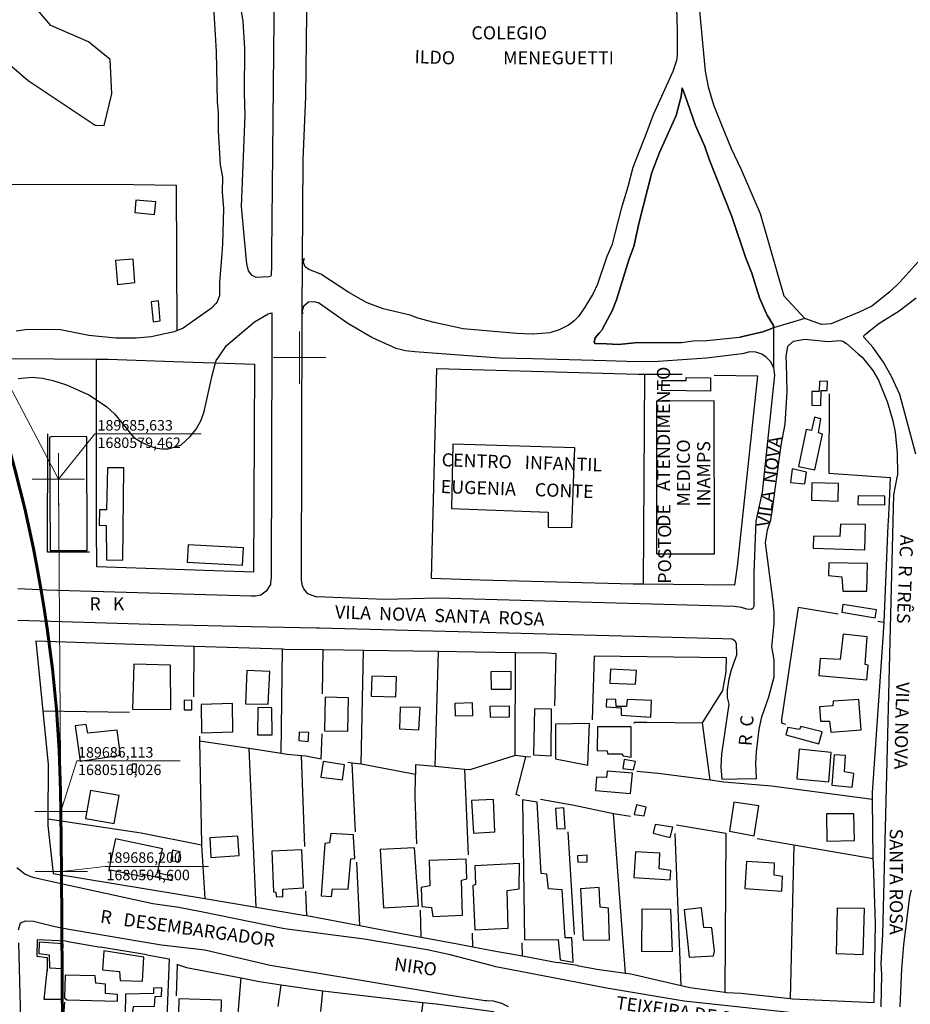
# Model space of a CAD drawing. Units: millimetres. Extents: x 187934 to 190351, y 1679726 to 1682612.
# Drawn here: x 189678 to 189848, y 1680479 to 1680667 of the extents above; entities that cross this region are included whole.
import ezdxf
from ezdxf.enums import TextEntityAlignment as Align

# ---------------------------------------------------------------- set-up
doc = ezdxf.new("R2010")
doc.units = ezdxf.units.MM
doc.header["$LTSCALE"] = 10
doc.header["$MEASUREMENT"] = 0
doc.header["$PDMODE"] = 2
doc.header["$PDSIZE"] = 5
for name, color, linetype, lineweight in [('Cotas_Coordenadas', 7, 'Continuous', 20), ('Linhas de Cota', 7, 'Continuous', 5), ('Traçado_Viário', 7, 'Continuous', 60)]:
    doc.layers.add(name, color=color, linetype=linetype, lineweight=lineweight)
for name, color, linetype in [('V-BANHADO', 102, 'Continuous'), ('V-CANTEIRO', 190, 'Continuous'), ('V-EDIFICACAO', 31, 'Continuous'), ('V-EDIFICACAO_IDENTIFICADA', 50, 'Continuous'), ('V-LOTE', 1, 'Continuous'), ('V-NOME_DOS_LOGRADOUROS', 7, 'Continuous'), ('V-QUADRA', 50, 'Continuous'), ('V-REFERENCIA', 74, 'Continuous'), ('V-TESTADA', 5, 'Continuous')]:
    doc.layers.add(name, color=color, linetype=linetype)
doc.styles.get("Standard").update_dxf_attribs({"font": 'ARIAL.TTF'})

msp = doc.modelspace()

# ---------------------------------------------------------------- linework, layer by layer
at = {"layer": 'Cotas_Coordenadas', "ltscale": 5}
for p, q in [((189685.6329, 1680579.4622), (189692.596, 1680588.135)), ((189692.596, 1680588.135), (189712.8956, 1680588.135)), ((189686.1135, 1680516.0259), (189685.6329, 1680579.4622)), ((189686.1135, 1680516.0259), (189689.1698, 1680525.7265)), ((189689.1698, 1680525.7265), (189708.8705, 1680525.7265)), ((189686.2, 1680504.6), (189694.5128, 1680505.5287)), ((189694.5128, 1680505.5287), (189714.2802, 1680505.5287))]:
    msp.add_line(p, q, dxfattribs=at)
for p in [(189731.687, 1680602.688), (189731.687, 1680602.688), (189685.6329, 1680579.4622), (189686.1135, 1680516.0259)]:
    msp.add_point(p, dxfattribs=at)
at = {"layer": 'Linhas de Cota'}
msp.add_line((189685.6329, 1680579.4622), (189656.1616, 1680635.6393), dxfattribs=at)
msp.add_point((189686.2, 1680504.6), dxfattribs=at)
at = {"layer": 'Traçado_Viário'}
for q in [(189686.1135, 1680516.0259), (189687.9, 1680244.5)]:
    msp.add_line((189686.2, 1680504.6), q, dxfattribs=at)
msp.add_arc((189424.381, 1680514.0433), 261.74, 0.433984, 27.682257, dxfattribs=at)
at = {"layer": 'V-BANHADO'}
msp.add_lwpolyline([(189679.85, 1680655.57), (189692.65, 1680647.06), (189694.37, 1680646.98), (189695.85, 1680653.07), (189695.54, 1680659.63), (189691.36, 1680662.99), (189684.18, 1680666.11), (189679.07, 1680672.12), (189675.47, 1680675.32), (189676.37, 1680677.66), (189675.12, 1680681.64), (189670.6, 1680685.15), (189670.6, 1680685.15), (189666.86, 1680684.29), (189663.58, 1680681.33), (189664.83, 1680675.4), (189667.79, 1680665.87), (189679.85, 1680655.57)], close=True, dxfattribs=at)
at = {"layer": 'V-CANTEIRO'}
msp.add_lwpolyline([(189727.02, 1680692.89), (189726.34, 1680622.57), (189726.32, 1680620.29), (189726.27, 1680618.42), (189726.11, 1680618.17), (189725.79, 1680618.08), (189724.54, 1680618.02), (189723.36, 1680617.97), (189722.64, 1680618.39), (189721.91, 1680619.27), (189721.62, 1680620.61), (189721.43, 1680622.58), (189720.58, 1680631.55), (189721.3, 1680648.95), (189721.17, 1680653.17), (189721.23, 1680661.68), (189720.93, 1680666.83), (189720.1, 1680671.96)], dxfattribs=at)
at = {"layer": 'V-EDIFICACAO'}
for points in [[(189700.44, 1680632.75), (189700.21, 1680630.37), (189704, 1680630.04), (189704.23, 1680632.42), (189700.44, 1680632.75)], [(189696.51, 1680621.25), (189696.94, 1680616.67), (189700.24, 1680617), (189699.89, 1680621.45), (189696.51, 1680621.25)], [(189703.32, 1680613.32), (189703.72, 1680609.54), (189705.04, 1680609.69), (189704.76, 1680613.5), (189703.32, 1680613.32)], [(189800.85, 1680596.38), (189800.87, 1680598.31), (189805.45, 1680598.33), (189805.45, 1680598.86), (189810.11, 1680598.8), (189810.11, 1680596.29), (189800.85, 1680596.38)], [(189830.94, 1680598.15), (189830.84, 1680596.21), (189829.48, 1680596.22), (189829.47, 1680593.58), (189831.17, 1680593.56), (189831.25, 1680596.38), (189832.42, 1680596.4), (189832.47, 1680598.16), (189830.94, 1680598.15)], [(189828.38, 1680588.94), (189826.93, 1680581.91), (189830.02, 1680581.27), (189831.48, 1680588.06), (189830.71, 1680588.33), (189831.21, 1680591.01), (189829.95, 1680591.31), (189829.37, 1680588.8), (189828.38, 1680588.94)], [(189684.36, 1680587.65), (189683.91, 1680587.42), (189684.05, 1680565.88), (189691.13, 1680565.89), (189691.04, 1680587.56), (189684.36, 1680587.65)], [(189694.99, 1680581.67), (189694.82, 1680573.64), (189693.47, 1680573.63), (189693.44, 1680570.72), (189694.74, 1680570.64), (189694.79, 1680564.06), (189697.94, 1680564.04), (189698.12, 1680581.62), (189694.99, 1680581.67)], [(189825.68, 1680581.45), (189825.37, 1680578.87), (189828.15, 1680578.58), (189828.46, 1680580.84), (189825.68, 1680581.45)], [(189829.47, 1680578.76), (189829.4, 1680575.5), (189834.49, 1680575.27), (189834.57, 1680578.64), (189829.47, 1680578.76)], [(189838.31, 1680576.33), (189838.27, 1680574.66), (189843.38, 1680574.57), (189843.38, 1680576.22), (189838.31, 1680576.33)], [(189834.96, 1680570.89), (189834.81, 1680568.54), (189829.76, 1680568.59), (189829.69, 1680566.3), (189839.56, 1680565.98), (189839.68, 1680570.8), (189834.96, 1680570.89)], [(189710.43, 1680566.93), (189710.23, 1680563.62), (189720.8, 1680563.05), (189720.98, 1680566.37), (189710.43, 1680566.93)], [(189832.73, 1680563.52), (189832.66, 1680561.06), (189835.21, 1680560.82), (189835.35, 1680558.11), (189839.99, 1680558.11), (189840.06, 1680563.39), (189832.73, 1680563.52)], [(189835.36, 1680555.57), (189835.19, 1680554.08), (189841.57, 1680553.02), (189841.82, 1680554.56), (189835.36, 1680555.57)], [(189835.42, 1680549.86), (189834.86, 1680545.04), (189831.06, 1680545.27), (189830.77, 1680542.02), (189839.94, 1680541.15), (189840.23, 1680543.95), (189839.63, 1680544.1), (189840.04, 1680549.36), (189835.42, 1680549.86)], [(189700.02, 1680544.14), (189699.8, 1680535.54), (189707.09, 1680535.48), (189707.02, 1680544), (189700.02, 1680544.14)], [(189721.58, 1680542.93), (189721.37, 1680536.62), (189725.7, 1680536.52), (189725.99, 1680542.74), (189721.58, 1680542.93)], [(189745.44, 1680541.88), (189745.35, 1680538.08), (189750.06, 1680537.92), (189750.17, 1680541.77), (189745.44, 1680541.88)], [(189768.18, 1680542.67), (189768.25, 1680539.37), (189772.06, 1680539.39), (189772.06, 1680542.78), (189768.18, 1680542.67)], [(189791.03, 1680543.2), (189790.91, 1680540.53), (189795.83, 1680540.34), (189795.99, 1680542.97), (189791.03, 1680543.2)], [(189736.53, 1680537.89), (189736.42, 1680531.45), (189740.91, 1680531.35), (189741.03, 1680537.75), (189736.53, 1680537.89)], [(189709.65, 1680537.25), (189709.65, 1680535.43), (189711.1, 1680535.43), (189711.11, 1680537.27), (189709.65, 1680537.25)], [(189712.86, 1680536.48), (189712.95, 1680531.08), (189718.92, 1680531.25), (189718.85, 1680536.64), (189712.86, 1680536.48)], [(189764.7, 1680536.76), (189761.29, 1680536.64), (189761.38, 1680534.3), (189764.74, 1680534.37), (189764.7, 1680536.76)], [(189768.02, 1680536.09), (189768.05, 1680534.06), (189771.78, 1680534.1), (189771.74, 1680536.12), (189768.02, 1680536.09)], [(189794.2, 1680537.44), (189794.09, 1680536.06), (189792.08, 1680536.1), (189792.02, 1680537.4), (189790.26, 1680537.47), (189790.19, 1680536.02), (189793.08, 1680535.85), (189793.04, 1680534.42), (189798.71, 1680534.06), (189798.88, 1680537.2), (189794.2, 1680537.44)], [(189830.9, 1680535.99), (189831.12, 1680533.3), (189832.81, 1680533.29), (189833.07, 1680531.15), (189838.91, 1680531.6), (189838.42, 1680537.41), (189833.52, 1680537.1), (189833.5, 1680536.23), (189830.9, 1680535.99)], [(189723.7, 1680535.86), (189723.66, 1680530.69), (189726.42, 1680530.67), (189726.37, 1680535.83), (189723.7, 1680535.86)], [(189750.85, 1680535.96), (189750.72, 1680531.8), (189754.47, 1680531.64), (189754.68, 1680535.88), (189750.85, 1680535.96)], [(189776.53, 1680535.64), (189776.34, 1680526.84), (189779.71, 1680526.64), (189779.78, 1680535.54), (189776.53, 1680535.64)], [(189691.28, 1680531.02), (189690.95, 1680532.64), (189688.83, 1680532.39), (189689.77, 1680525.64), (189697.49, 1680526.79), (189696.85, 1680531.58), (189691.28, 1680531.02)], [(189780.54, 1680532.68), (189780.53, 1680526.1), (189786.72, 1680524.87), (189787.04, 1680532.86), (189780.54, 1680532.68)], [(189788.56, 1680532.23), (189788.49, 1680527.7), (189790.38, 1680527.6), (189790.43, 1680527.07), (189793.16, 1680527.04), (189793.43, 1680526.65), (189794.95, 1680526.42), (189794.97, 1680532.22), (189788.56, 1680532.23)], [(189827.36, 1680532.26), (189827.12, 1680531.68), (189824.89, 1680532.1), (189824.47, 1680530.68), (189830.78, 1680528.94), (189831.41, 1680531.22), (189827.36, 1680532.26)], [(189731.59, 1680531.18), (189731.56, 1680529.58), (189733.29, 1680529.39), (189733.47, 1680531.12), (189731.59, 1680531.18)], [(189827.05, 1680527.96), (189826.61, 1680522.26), (189832.69, 1680521.69), (189833.16, 1680527.32), (189827.05, 1680527.96)], [(189833.71, 1680526.88), (189833.27, 1680521.08), (189837.19, 1680520.69), (189837.45, 1680523.29), (189835.7, 1680523.6), (189835.91, 1680526.71), (189833.71, 1680526.88)], [(189699.7, 1680525.06), (189699.69, 1680523.56), (189700.51, 1680523.54), (189700.55, 1680525.06), (189699.7, 1680525.06)], [(189736.15, 1680525.57), (189735.75, 1680522.58), (189739.88, 1680522.1), (189740.27, 1680524.97), (189736.15, 1680525.57)], [(189793.61, 1680525.93), (189793.39, 1680524.27), (189795.43, 1680524.02), (189795.77, 1680525.57), (189793.61, 1680525.93)], [(189790.38, 1680523.71), (189790.29, 1680522.51), (189788.34, 1680522.58), (189788.16, 1680520.03), (189794.84, 1680519.45), (189795.2, 1680523.34), (189790.38, 1680523.71)], [(189691.77, 1680520.07), (189690.82, 1680514.68), (189696.29, 1680513.72), (189697.24, 1680519.07), (189691.77, 1680520.07)], [(189764.5, 1680518.13), (189764.87, 1680511.9), (189768.97, 1680512.16), (189768.68, 1680518.34), (189764.5, 1680518.13)], [(189777.78, 1680504.22), (189777.03, 1680517.81), (189774.26, 1680518.27), (189774.64, 1680491.52), (189781.03, 1680491.61), (189781.42, 1680487.69), (189783.91, 1680487.25), (189783.63, 1680491.91), (189782.37, 1680491.9), (189781.8, 1680501.1), (189779.18, 1680501.25), (189778.89, 1680504.05), (189777.78, 1680504.22)], [(189796.02, 1680517.32), (189795.52, 1680515.49), (189797.43, 1680515.22), (189797.82, 1680516.86), (189796.02, 1680517.32)], [(189814.56, 1680517.82), (189813.76, 1680512.25), (189818.46, 1680511.42), (189819.37, 1680517.09), (189814.56, 1680517.82)], [(189782.1, 1680516.76), (189780.53, 1680516.61), (189780.79, 1680512.7), (189782.36, 1680512.77), (189782.1, 1680516.76)], [(189832.25, 1680515.59), (189832.3, 1680510.38), (189837.59, 1680510.47), (189837.45, 1680515.62), (189832.25, 1680515.59)], [(189799.53, 1680513.55), (189799.16, 1680511.91), (189802.42, 1680511.04), (189802.91, 1680513.03), (189799.53, 1680513.55)], [(189736.5, 1680509.92), (189735.82, 1680499.93), (189737.79, 1680499.82), (189737.93, 1680501.28), (189740.97, 1680501.19), (189741.48, 1680507.01), (189742.21, 1680507.06), (189741.99, 1680511.21), (189741.94, 1680511.57), (189737.62, 1680511.85), (189737.37, 1680510.05), (189736.5, 1680509.92)], [(189696.55, 1680510.83), (189695.27, 1680504.95), (189701.73, 1680503.6), (189701.91, 1680504.04), (189707.33, 1680502.89), (189707.41, 1680503.63), (189704.57, 1680504.35), (189705.49, 1680508.9), (189696.55, 1680510.83)], [(189714.55, 1680510.98), (189714.74, 1680507.26), (189720.14, 1680507.61), (189719.89, 1680511.33), (189714.55, 1680510.98)], [(189707.65, 1680508.6), (189707.4, 1680508.64), (189707.1, 1680506.66), (189708.55, 1680506.44), (189708.87, 1680508.34), (189707.65, 1680508.6)], [(189726.35, 1680508.46), (189726.72, 1680500.69), (189727.12, 1680500.63), (189727.22, 1680499.79), (189728.48, 1680499.77), (189728.46, 1680501.22), (189732.4, 1680501.44), (189732.12, 1680508.69), (189726.35, 1680508.46)], [(189747.04, 1680508.78), (189747.69, 1680497.66), (189754.38, 1680498.01), (189753.62, 1680509.09), (189747.04, 1680508.78)], [(189795.78, 1680508.33), (189795.5, 1680503.46), (189802.44, 1680502.99), (189802.53, 1680504.79), (189800.32, 1680505.1), (189800.44, 1680508.07), (189795.78, 1680508.33)], [(189756.41, 1680506.66), (189756.57, 1680501.82), (189754.88, 1680501.54), (189755.02, 1680497.88), (189756.88, 1680497.68), (189757.13, 1680495.97), (189762.76, 1680496.22), (189762.59, 1680502.95), (189763.6, 1680503.16), (189763.47, 1680506.92), (189756.41, 1680506.66)], [(189765.14, 1680505.63), (189765.23, 1680502.12), (189764.75, 1680501.9), (189765.14, 1680493.47), (189771.49, 1680493.76), (189771.28, 1680500.96), (189773.6, 1680501.28), (189773.64, 1680506.13), (189765.14, 1680505.63)], [(189784.72, 1680507.59), (189784.81, 1680506.39), (189786.58, 1680506.44), (189786.56, 1680507.71), (189784.72, 1680507.59)], [(189816.99, 1680506.48), (189816.7, 1680501.32), (189823.71, 1680500.85), (189823.89, 1680503.65), (189822.27, 1680503.9), (189822.31, 1680506.17), (189816.99, 1680506.48)], [(189785.29, 1680501.29), (189785.84, 1680491.44), (189790.85, 1680491.55), (189790.62, 1680497.58), (189789.07, 1680497.74), (189788.85, 1680501.51), (189785.29, 1680501.29)], [(189797.01, 1680497.4), (189796.93, 1680489.3), (189802.89, 1680489.35), (189802.55, 1680497.35), (189797.01, 1680497.4)], [(189805.12, 1680497.26), (189806.05, 1680488.21), (189810.7, 1680488.48), (189810.87, 1680489.39), (189810.36, 1680493.84), (189808.87, 1680493.91), (189808.41, 1680497.62), (189805.12, 1680497.26)], [(189834.27, 1680497.58), (189834.13, 1680488.91), (189839.26, 1680488.74), (189839.52, 1680497.5), (189834.27, 1680497.58)], [(189681.97, 1680491.11), (189681.93, 1680488.91), (189683.84, 1680488.65), (189683.91, 1680486.21), (189686.38, 1680486.06), (189686.54, 1680490.79), (189681.97, 1680491.11)], [(189694.29, 1680489.46), (189694.08, 1680485.8), (189697.29, 1680485.5), (189697.41, 1680483.75), (189701.67, 1680483.62), (189701.97, 1680488.25), (189694.29, 1680489.46)], [(189686.95, 1680484.82), (189686.81, 1680480.38), (189687.32, 1680480.07), (189696.91, 1680479.83), (189696.92, 1680481.09), (189694.64, 1680481.27), (189694.6, 1680483.1), (189692.8, 1680483.27), (189692.68, 1680484.68), (189686.95, 1680484.82)], [(189698.43, 1680481.18), (189698.41, 1680477.3), (189699.81, 1680477.23), (189699.98, 1680478.78), (189703.99, 1680478.87), (189704.12, 1680480.74), (189705.33, 1680480.77), (189705.35, 1680482.35), (189703.81, 1680482.33), (189703.81, 1680481.31), (189698.43, 1680481.18)], [(189708.6, 1680480.26), (189708.48, 1680474.24), (189711.02, 1680474.09), (189710.68, 1680463.51), (189716.42, 1680462.61), (189716.7, 1680467.03), (189718.66, 1680467), (189718.98, 1680470.79), (189716.6, 1680470.97), (189716.77, 1680480.03), (189708.6, 1680480.26)]]:
    msp.add_lwpolyline(points, close=True, dxfattribs=at)
at = {"layer": 'V-EDIFICACAO_IDENTIFICADA'}
for points in [[(189799.84, 1680565.2), (189810.86, 1680565.22), (189810.79, 1680594.44), (189799.78, 1680594.38), (189799.84, 1680565.2)], [(189779.15, 1680573.17), (189779.15, 1680570.33), (189783.66, 1680570.27), (189784.25, 1680585.44), (189760.96, 1680586.15), (189760.96, 1680586.15), (189760.7, 1680573.88), (189779.15, 1680573.17)]]:
    msp.add_lwpolyline(points, close=True, dxfattribs=at)
at = {"layer": 'V-LOTE'}
for points in [[(189699.98, 1680635.73), (189676.36, 1680635.7), (189676.51, 1680622.26)], [(189699.98, 1680635.73), (189708.09, 1680635.63), (189708.27, 1680607.9)], [(189676.74, 1680602.54), (189692.88, 1680602.38)], [(189692.88, 1680602.38), (189695.15, 1680602.36)], [(189692.88, 1680601.31), (189692.88, 1680602.38)], [(189695.15, 1680602.36), (189709.48, 1680601.88)], [(189709.48, 1680601.88), (189713.25, 1680601.75)], [(189692.89, 1680594.63), (189692.88, 1680601.31)], [(189723.1, 1680601.42), (189722.86, 1680561.74), (189692.97, 1680562.74), (189692.93, 1680570.18)], [(189713.25, 1680601.75), (189715.63, 1680601.67)], [(189715.63, 1680601.67), (189723.1, 1680601.42)], [(189795.35, 1680559.45), (189766.22, 1680560.21), (189756.89, 1680560.54), (189757.9, 1680600.63), (189796.3, 1680599.54)], [(189796.3, 1680599.54), (189797.5, 1680599.54)], [(189797.5, 1680599.54), (189797.24, 1680559.43)], [(189797.5, 1680599.54), (189804.72, 1680599.53)], [(189810.85, 1680599.36), (189819.09, 1680599.2), (189815.24, 1680562.81), (189814.73, 1680559.27)], [(189692.92, 1680574.28), (189692.89, 1680594.63)], [(189832.79, 1680595.78), (189832.7, 1680580.65), (189844.46, 1680579.77)], [(189844.26, 1680575.14), (189844.46, 1680579.77)], [(189844.09, 1680571.48), (189844.26, 1680575.14)], [(189843.24, 1680552.18), (189844.06, 1680570.72)], [(189844.06, 1680570.72), (189844.09, 1680571.48)], [(189797.24, 1680559.43), (189795.35, 1680559.45)], [(189814.73, 1680559.27), (189797.24, 1680559.43)], [(189826.84, 1680554.98), (189823.67, 1680533.62), (189823.66, 1680532.96), (189824.44, 1680532.71)], [(189834.5, 1680553.68), (189826.84, 1680554.98)], [(189842.09, 1680552.39), (189843.24, 1680552.18)], [(189843.11, 1680549.16), (189843.24, 1680552.18)], [(189841.02, 1680519.65), (189843.11, 1680549.16)], [(189681.32, 1680548.54), (189681.32, 1680548.53)], [(189681.32, 1680548.53), (189681.69, 1680544.78)], [(189711.52, 1680547.55), (189681.32, 1680548.53)], [(189711.5, 1680537.93), (189711.52, 1680547.55)], [(189728.39, 1680547), (189711.52, 1680547.55)], [(189728.17, 1680527.1), (189728.39, 1680547)], [(189728.85, 1680546.99), (189728.39, 1680547)], [(189736.18, 1680546.88), (189728.85, 1680546.99)], [(189736.05, 1680538.47), (189736.18, 1680546.88)], [(189743.86, 1680546.77), (189736.18, 1680546.88)], [(189743.44, 1680525.08), (189743.86, 1680546.77)], [(189758.22, 1680546.56), (189743.86, 1680546.77)], [(189757.57, 1680524.6), (189758.22, 1680546.56)], [(189765.16, 1680546.46), (189758.22, 1680546.56)], [(189772.9, 1680546.35), (189765.16, 1680546.46)], [(189772.86, 1680526.7), (189772.9, 1680546.35)], [(189778.93, 1680546.26), (189772.9, 1680546.35)], [(189780.67, 1680546.11), (189778.93, 1680546.26)], [(189780.38, 1680536.2), (189780.67, 1680546.11)], [(189808.58, 1680532.94), (189812.46, 1680539.14), (189813.1, 1680542.71), (189813.15, 1680545.38), (189787.9, 1680545.68), (189787.55, 1680533.54)], [(189681.69, 1680544.78), (189682.65, 1680535.18)], [(189682.65, 1680535.18), (189683.65, 1680525.09)], [(189699.23, 1680534.96), (189682.65, 1680535.18)], [(189795.56, 1680532.85), (189795.6, 1680533.09), (189797.98, 1680533.12), (189808.58, 1680532.94)], [(189810.05, 1680521.99), (189808.58, 1680532.94)], [(189712.55, 1680530.42), (189712.57, 1680529.47)], [(189735.82, 1680526.05), (189735.96, 1680530.84)], [(189722.08, 1680528.03), (189712.57, 1680529.47)], [(189712.57, 1680529.47), (189712.95, 1680509.87), (189712.96, 1680509.63)], [(189728.17, 1680527.1), (189722.08, 1680528.03)], [(189723.39, 1680497.77), (189722.08, 1680528.03)], [(189732.01, 1680526.68), (189729.28, 1680526.93), (189728.17, 1680527.1)], [(189735.82, 1680526.05), (189732.86, 1680526.6), (189732.01, 1680526.68)], [(189732.66, 1680509.33), (189732.01, 1680526.68)], [(189772.86, 1680526.7), (189764.18, 1680523.96), (189763.25, 1680524.05)], [(189774.84, 1680526.48), (189772.86, 1680526.7)], [(189683.65, 1680525.09), (189683.62, 1680514.54)], [(189741.7, 1680525.28), (189740.88, 1680525.37)], [(189743.44, 1680525.08), (189741.7, 1680525.28)], [(189742.32, 1680512.18), (189741.7, 1680525.28)], [(189753.8, 1680523.09), (189743.44, 1680525.08)], [(189757.57, 1680524.6), (189753.8, 1680524.97), (189753.82, 1680523.09), (189753.8, 1680523.09)], [(189773.71, 1680519.04), (189773.02, 1680519.25), (189774.84, 1680526.48)], [(189775.74, 1680526.38), (189774.84, 1680526.48)], [(189754.08, 1680509.89), (189753.75, 1680518.79), (189753.8, 1680523.09)], [(189763.25, 1680524.05), (189757.57, 1680524.6)], [(189763.93, 1680507.75), (189763.25, 1680524.05)], [(189810.05, 1680521.99), (189800.11, 1680523.3), (189796.03, 1680523.67)], [(189841.04, 1680518.31), (189821.78, 1680520.88), (189812.65, 1680521.65), (189810.05, 1680521.99)], [(189841.04, 1680518.31), (189841.02, 1680519.65)], [(189791.6, 1680515.58), (189783.78, 1680517.26), (189777.64, 1680518.35)], [(189841.2, 1680507.02), (189841.04, 1680518.31)], [(189793.89, 1680485.16), (189791.6, 1680515.58)], [(189794.82, 1680515.09), (189791.6, 1680515.58)], [(189683.62, 1680514.54), (189683.62, 1680513.36)], [(189712.96, 1680509.63), (189701.41, 1680511.91), (189683.62, 1680514.54)], [(189803.62, 1680513.47), (189813.03, 1680511.9)], [(189683.62, 1680513.36), (189684.61, 1680504.2)], [(189784.18, 1680492.53), (189782.93, 1680512.16)], [(189804.53, 1680482.81), (189803.37, 1680511.84)], [(189813.03, 1680511.9), (189812.87, 1680481.55)], [(189826.04, 1680509.62), (189819.01, 1680510.82)], [(189712.96, 1680509.63), (189713.56, 1680499.4)], [(189826.04, 1680509.62), (189825.3, 1680480.34)], [(189841.2, 1680507.02), (189826.04, 1680509.62)], [(189743.19, 1680494.25), (189742.63, 1680506.39)], [(189841.21, 1680506.03), (189841.2, 1680507.02)], [(189841.6, 1680494.64), (189841.21, 1680506.03)], [(189684.61, 1680504.2), (189713.56, 1680499.4)], [(189733.06, 1680496.15), (189732.9, 1680500.82)], [(189713.56, 1680499.4), (189723.39, 1680497.77)], [(189723.39, 1680497.77), (189732.44, 1680496.27)], [(189754.88, 1680492.06), (189754.73, 1680497.18)], [(189732.44, 1680496.27), (189733.06, 1680496.15)], [(189733.06, 1680496.15), (189743.19, 1680494.25)], [(189841.55, 1680491.02), (189841.6, 1680494.64)], [(189743.19, 1680494.25), (189747.12, 1680493.51)], [(189747.12, 1680493.51), (189754.88, 1680492.06)], [(189764.76, 1680490.21), (189764.68, 1680492.79)], [(189687.1, 1680491.25), (189693.67, 1680490.12)], [(189754.88, 1680492.06), (189761.84, 1680490.75)], [(189774.21, 1680488.45), (189774.16, 1680490.93)], [(189841.38, 1680479.59), (189841.55, 1680491.02)], [(189761.84, 1680490.75), (189764.76, 1680490.21)], [(189764.76, 1680490.21), (189768.78, 1680489.46)], [(189768.78, 1680489.46), (189774.21, 1680488.45)], [(189702.53, 1680488.7), (189706.78, 1680487.93)], [(189706.78, 1680487.93), (189706.01, 1680468.61), (189702.61, 1680468.93)], [(189774.21, 1680488.45), (189780.85, 1680487.22)], [(189682.94, 1680480.13), (189683.46, 1680485.6)], [(189683.46, 1680485.6), (189683.47, 1680485.76)], [(189708.15, 1680480.82), (189708.35, 1680486.83)], [(189708.34, 1680486.6), (189708.33, 1680486.84)], [(189708.33, 1680486.84), (189708.35, 1680486.83)], [(189708.35, 1680486.83), (189710.09, 1680486.27)], [(189710.09, 1680486.27), (189720.53, 1680484.26)], [(189784.69, 1680486.64), (189788.45, 1680485.93)], [(189788.45, 1680485.93), (189793.89, 1680485.16)], [(189719.47, 1680471.4), (189720.53, 1680484.26)], [(189720.53, 1680484.26), (189724.01, 1680483.59)], [(189724.01, 1680483.59), (189728.18, 1680482.96)], [(189793.89, 1680485.16), (189794.91, 1680485.02)], [(189794.91, 1680485.02), (189804.53, 1680482.81)], [(189727.56, 1680478.79), (189728.18, 1680482.96)], [(189728.18, 1680482.96), (189735.2, 1680481.91)], [(189735.2, 1680481.91), (189736.1, 1680481.81)], [(189735.73, 1680477.86), (189736.1, 1680481.81)], [(189736.1, 1680481.81), (189755.18, 1680479.6)], [(189804.53, 1680482.81), (189806.16, 1680482.44)], [(189806.16, 1680482.44), (189812.87, 1680481.54)], [(189812.87, 1680481.55), (189812.87, 1680481.54)], [(189812.87, 1680481.54), (189813.21, 1680481.5)], [(189813.21, 1680481.5), (189815.99, 1680481.34)], [(189686.38, 1680480.15), (189682.94, 1680480.13)], [(189686.18, 1680470.56), (189686.87, 1680479.62)], [(189755.18, 1680479.6), (189754.33, 1680473.16)], [(189755.18, 1680479.6), (189757.74, 1680479.3)], [(189815.99, 1680481.34), (189825.3, 1680480.34)], [(189825.3, 1680480.34), (189825.77, 1680480.29)], [(189825.77, 1680480.29), (189841.38, 1680479.59)], [(189757.74, 1680479.3), (189757.91, 1680479.28)]]:
    msp.add_lwpolyline(points, dxfattribs=at)
at = {"layer": 'V-QUADRA'}
msp.add_line((189842.9221, 1680492.6095), (189842.9221, 1680492.6095), dxfattribs=at)
for points in [[(189849.67, 1680620.93), (189846.25, 1680617.11), (189844.33, 1680615.22), (189840.91, 1680612.53), (189838.38, 1680611.29), (189838.21, 1680611.21), (189833.13, 1680609.16), (189831.34, 1680609.01), (189828.12, 1680610.14), (189822.12, 1680608.37), (189822.15, 1680600.78), (189822.35, 1680599.35), (189819.99, 1680576.99), (189818.78, 1680571.46), (189818.36, 1680561.58), (189818.36, 1680556.62), (189818.36, 1680555.18), (189818.22, 1680554.8), (189817.91, 1680554.6), (189817.04, 1680554.65), (189816.06, 1680554.97), (189814.63, 1680555.17), (189812.5, 1680555.23), (189758.08, 1680556.78), (189748, 1680556.53), (189734.88, 1680557.01), (189734.75, 1680557.01), (189733.28, 1680557.59), (189732.48, 1680558.57), (189732.22, 1680559.14), (189732.12, 1680559.76), (189732.02, 1680560.36), (189732.195, 1680611.32), (189732.39, 1680640.51), (189732.84, 1680652.5), (189733.34, 1680689.7)], [(189715.2, 1680670.67), (189715.76, 1680661.1), (189715.94, 1680651.51), (189716.13, 1680649.46), (189716.11, 1680645.98), (189716.54, 1680639.48), (189716.99, 1680637.15), (189716.92, 1680634.3), (189717.12, 1680631.14), (189716.98, 1680624.36), (189716.84, 1680622.59), (189716.38, 1680617), (189716.38, 1680614.54), (189715.95, 1680613.35), (189715.61, 1680612.96), (189714.87, 1680612.12), (189709.46, 1680608.33), (189707.72, 1680607.59), (189703.34, 1680606.68), (189700.49, 1680606.4), (189696.6, 1680606.38), (189691.44, 1680606.94), (189686.02, 1680608), (189683.42, 1680608.06), (189679.27, 1680607.99), (189677.58, 1680607.74)], [(189849.29, 1680584.28), (189846.24, 1680595.62), (189844.67, 1680599.11), (189843.13, 1680601.81), (189841.08, 1680604.67), (189840.57, 1680605.24), (189839.39, 1680606.56), (189839.41, 1680606.86), (189839.63, 1680607.07), (189841.03, 1680608.23), (189842.23, 1680609.22), (189846.14, 1680611.62), (189849.37, 1680614.09)], [(189677.95, 1680598.69), (189680.6, 1680598.98), (189682.58, 1680598.79), (189684.54, 1680598.33), (189687.21, 1680597.51), (189691.44, 1680595.59), (189692.89, 1680594.63), (189694.88, 1680593.31), (189696.37, 1680591.93), (189699.94, 1680587.5), (189701.34, 1680586.62), (189702.82, 1680585.89), (189704.12, 1680585.46), (189705.34, 1680585.25), (189706.58, 1680585.24), (189708.98, 1680585.96), (189710.78, 1680587.6), (189711.95, 1680589.03), (189712.9, 1680590.75), (189713.46, 1680592.4), (189714.99, 1680599.29), (189715.63, 1680601.67), (189715.76, 1680602.14), (189716.26, 1680602.86), (189717.7, 1680604.97), (189723.1, 1680609.53), (189725.66, 1680611.07), (189726.37, 1680611.21), (189726.36, 1680605.98), (189726.25, 1680560.68), (189726.15, 1680559.75), (189726.11, 1680559.38), (189725.31, 1680558.07), (189724.26, 1680557.35), (189723.27, 1680557.15), (189722.44, 1680557.17), (189683.38, 1680558.31), (189677.91, 1680558.53)], [(189677.87, 1680552.55), (189703.13, 1680551.77), (189722.46, 1680551.35), (189734.92, 1680551.08), (189735.49, 1680551.07), (189812.39, 1680549.04), (189814.28, 1680548.99), (189814.75, 1680548.65), (189815.02, 1680548.1), (189815.08, 1680545.85), (189814.9, 1680545.35), (189814.04, 1680543.03), (189813.59, 1680541.28), (189813.32, 1680539.26), (189813.31, 1680537.82), (189813.64, 1680536.51), (189812.2, 1680526.97), (189812.08, 1680524.54), (189812.26, 1680522.22), (189815.24, 1680522.26), (189818.92, 1680522.32), (189818.79, 1680525.29), (189818.87, 1680527.45), (189819.44, 1680531.76), (189819.93, 1680534.13), (189821.24, 1680537.94), (189822.28, 1680541.75), (189822.27, 1680544.85), (189822.19, 1680545.36), (189821.83, 1680547.5), (189822.28, 1680551.95), (189822.3, 1680554.16), (189821.99, 1680556.59), (189820.61, 1680567.33), (189821.02, 1680569.83), (189821.61, 1680571.7), (189821.89, 1680573.29), (189823.59, 1680585.98), (189824.37, 1680589.99), (189824.74, 1680596.24), (189824.6, 1680601.58), (189824.57, 1680602.87), (189824.85, 1680604.89), (189825.94, 1680605.8), (189828.1, 1680606.24), (189832.55, 1680605.79), (189834.88, 1680605.94), (189835.39, 1680605.82), (189836.09, 1680605.4), (189838.34, 1680603.42), (189839.09, 1680602.75), (189841.13, 1680600.22), (189842.21, 1680598.41), (189843.93, 1680594.13), (189844.94, 1680590.64), (189845.36, 1680588.45), (189845.75, 1680584.42), (189845.8, 1680580.39), (189845.68, 1680579.78), (189845.05, 1680576.47), (189842.9221, 1680492.6095), (189842.9221, 1680492.6095), (189842.9221, 1680492.6095), (189842.9221, 1680492.6095), (189842.9221, 1680492.6095), (189842.64, 1680486.99), (189842.77, 1680484.92), (189842.66, 1680478.74)], [(189839.35, 1680476.13), (189805.07, 1680479.85), (189790.25, 1680482.32), (189782.75, 1680483.77), (189769.15, 1680486.4), (189768.23, 1680486.64), (189760.41, 1680488.66), (189756.04, 1680489.6), (189743.98, 1680491.67), (189728.77, 1680493.64), (189712.87, 1680496.91), (189708.65, 1680497.7), (189703.64, 1680498.41), (189684.14, 1680502.67), (189680.73, 1680503.41), (189679.21, 1680504.07), (189677.71, 1680505.25)], [(189846.31, 1680478.72), (189846.63, 1680486.02), (189847, 1680490.59), (189848.2, 1680499.85), (189848.5, 1680501.06)], [(189678.04, 1680493.45), (189678.41, 1680494.81), (189679.39, 1680495.14), (189680.86, 1680495.1), (189684.17, 1680494.3), (189686.18, 1680493.82), (189700.72, 1680491.32), (189705.31, 1680490.61), (189713.56, 1680489.62), (189726.06, 1680486.69), (189742.29, 1680484.04), (189761.61, 1680480.81), (189767.12, 1680479.97), (189767.34, 1680479.94), (189768.62, 1680479.89), (189770.21, 1680479.46), (189771.48, 1680478.79)], [(189678.45, 1680476.32), (189678.1, 1680490.94)]]:
    msp.add_lwpolyline(points, dxfattribs=at)
at = {"layer": 'V-REFERENCIA'}
for points in [[(189789.1, 1680712.63), (189797.77, 1680701.91), (189800.97, 1680698.8), (189804.18, 1680696.17), (189805.75, 1680694.66), (189806.11, 1680693.81), (189807.74, 1680688.85), (189808.29, 1680684.51), (189808.51, 1680681.16), (189808.51, 1680674.66), (189808.43, 1680672.44), (189808.05, 1680670.22), (189808.05, 1680668.91), (189809.07, 1680657.36), (189809.66, 1680654.39), (189810.67, 1680650.97), (189812.06, 1680647.42), (189814.04, 1680642.63), (189815.95, 1680638.6), (189819.58, 1680630.18), (189824.13, 1680614.47), (189828.12, 1680610.14)], [(189787.55, 1680708.34), (189800.91, 1680691.65), (189802.99, 1680688.16), (189803.86, 1680684.61), (189804.02, 1680682.44), (189803.44, 1680675.91), (189803.76, 1680665.17), (189803.76, 1680660.37), (189803.62, 1680659.38), (189802.93, 1680657.34), (189799.17, 1680649.03), (189797.9564, 1680645.7755), (189795.27, 1680638.97), (189794.33, 1680635.26), (189793.06, 1680631.12), (189791.31, 1680624.16), (189790.33, 1680621.96), (189788.55, 1680616.68), (189787.73, 1680614.92), (189786.16, 1680612.3), (189784.89, 1680610.55), (189784.26, 1680609.88)], [(189804.56, 1680605.6), (189795.65, 1680605.49), (189792.54, 1680605.2), (189790.25, 1680605.3), (189788.1, 1680605.39), (189787.9, 1680605.66), (189788.12, 1680606.45), (189788.85, 1680607.34), (189789.36, 1680607.95), (189790.48, 1680609.96), (189791.34, 1680611.63), (189792.15, 1680613.74), (189794.58, 1680621.54), (189795.46, 1680623.91), (189796.49, 1680628.55), (189798.93, 1680638.01), (189800.36, 1680641.82), (189803.57, 1680648.92), (189804.49, 1680652.53), (189804.74, 1680654.17), (189805.2, 1680652.84), (189807.23, 1680647), (189809.01, 1680643), (189809.9, 1680640.39), (189814.19, 1680629.6), (189816.84, 1680621.68), (189817.98, 1680618.79), (189819.45, 1680614.13), (189820.75, 1680611.15), (189820.92, 1680610.76), (189822.15, 1680608.84), (189822.12, 1680608.37), (189820.08, 1680607.63), (189815.71, 1680606.61)], [(189733.45, 1680619.52), (189733.45, 1680619.52), (189732.76, 1680619.99), (189732.38, 1680620.97), (189732.52, 1680621.59), (189732.38, 1680620.97)], [(189776.16, 1680607.18), (189773.06, 1680607.31), (189762.92, 1680608.2), (189757.36, 1680609.38), (189754.27, 1680610.2), (189752.78, 1680610.78), (189747.64, 1680612.01), (189744.58, 1680613.16), (189743.46, 1680613.75), (189741.06, 1680615.14), (189735.75, 1680618.61), (189733.45, 1680619.52)], [(189735.28, 1680613.12), (189735.21, 1680613.17), (189734.54, 1680613.33), (189733.39, 1680613.3), (189732.45, 1680612.44), (189732.16, 1680611.62), (189732.16, 1680611.62), (189732.23, 1680611.02)], [(189776.17, 1680602.43), (189769.85, 1680602.6), (189753.65, 1680603.76), (189751.87, 1680603.97), (189750.13, 1680604.41), (189745.44, 1680606.54), (189740.89, 1680609.17), (189735.28, 1680613.12)], [(189784.26, 1680609.88), (189784.11, 1680609.72), (189782.99, 1680608.87), (189781.22, 1680607.97), (189779.43, 1680607.43), (189776.26, 1680607.18), (189776.16, 1680607.18)], [(189822.16, 1680600.69), (189822.15, 1680600.78), (189821.62, 1680601.86), (189820.81, 1680602.74), (189819.93, 1680603.36), (189818.76, 1680603.74), (189817.55, 1680603.76), (189816.46, 1680603.47)], [(189790.21, 1680602.06), (189776.17, 1680602.43)], [(189816.46, 1680603.47), (189816.17, 1680603.39), (189809.38, 1680602.56), (189800.14, 1680601.94), (189796.02, 1680601.9), (189790.21, 1680602.06)]]:
    msp.add_lwpolyline(points, dxfattribs=at)
msp.add_lwpolyline([(189792.54, 1680605.2), (189795.65, 1680605.49), (189804.56, 1680605.6), (189804.56, 1680605.6), (189806.8, 1680605.87), (189809.43, 1680605.96), (189815.64, 1680606.59), (189815.71, 1680606.61), (189820.08, 1680607.63), (189822.12, 1680608.37), (189822.15, 1680608.84), (189820.92, 1680610.76), (189820.75, 1680611.15), (189820.75, 1680611.15), (189819.45, 1680614.13), (189817.98, 1680618.79), (189816.84, 1680621.68), (189814.19, 1680629.6), (189809.9, 1680640.39), (189809.01, 1680643), (189807.23, 1680647), (189805.2, 1680652.84), (189805.2, 1680652.84), (189804.74, 1680654.17), (189804.74, 1680654.17), (189804.49, 1680652.53), (189803.57, 1680648.92), (189800.36, 1680641.82), (189798.93, 1680638.01), (189796.49, 1680628.55), (189795.46, 1680623.91), (189794.58, 1680621.54), (189792.15, 1680613.74), (189791.34, 1680611.63), (189790.48, 1680609.96), (189789.36, 1680607.95), (189788.85, 1680607.34), (189788.85, 1680607.34), (189788.12, 1680606.45), (189787.9, 1680605.66), (189788.1, 1680605.39), (189790.25, 1680605.3), (189790.25, 1680605.3), (189792.54, 1680605.2)], close=True, dxfattribs=at)
at = {"layer": 'V-TESTADA'}
for points in [[(189699.98, 1680635.73), (189708.09, 1680635.63), (189708.27, 1680607.9)], [(189676.74, 1680602.54), (189692.88, 1680602.38)], [(189692.88, 1680602.38), (189695.15, 1680602.36)], [(189695.15, 1680602.36), (189709.48, 1680601.88)], [(189709.48, 1680601.88), (189713.25, 1680601.75)], [(189723.1, 1680601.42), (189722.86, 1680561.74), (189692.97, 1680562.74), (189692.93, 1680570.18)], [(189713.25, 1680601.75), (189715.63, 1680601.67)], [(189715.63, 1680601.67), (189723.1, 1680601.42)], [(189795.35, 1680559.45), (189766.22, 1680560.21), (189756.89, 1680560.54), (189757.9, 1680600.63), (189796.3, 1680599.54)], [(189796.3, 1680599.54), (189797.5, 1680599.54)], [(189797.5, 1680599.54), (189804.72, 1680599.53)], [(189810.85, 1680599.36), (189819.09, 1680599.2), (189815.24, 1680562.81), (189814.73, 1680559.27)], [(189691.56, 1680565.56), (189683.57, 1680565.52), (189683.63, 1680588.12)], [(189844.26, 1680575.14), (189844.46, 1680579.77)], [(189692.93, 1680570.16), (189692.92, 1680574.28)], [(189844.09, 1680571.48), (189844.26, 1680575.14)], [(189843.24, 1680552.18), (189844.06, 1680570.72)], [(189844.06, 1680570.72), (189844.09, 1680571.48)], [(189797.24, 1680559.43), (189795.35, 1680559.45)], [(189814.73, 1680559.27), (189797.24, 1680559.43)], [(189826.84, 1680554.98), (189823.67, 1680533.62), (189823.66, 1680532.96), (189824.44, 1680532.71)], [(189843.11, 1680549.16), (189843.24, 1680552.18)], [(189841.02, 1680519.65), (189843.11, 1680549.16)], [(189681.32, 1680548.54), (189681.32, 1680548.53)], [(189711.52, 1680547.55), (189681.32, 1680548.53)], [(189681.32, 1680548.53), (189681.69, 1680544.78)], [(189728.39, 1680547), (189711.52, 1680547.55)], [(189728.85, 1680546.99), (189728.39, 1680547)], [(189736.18, 1680546.88), (189728.85, 1680546.99)], [(189743.86, 1680546.77), (189736.18, 1680546.88)], [(189758.22, 1680546.56), (189743.86, 1680546.77)], [(189765.16, 1680546.46), (189758.22, 1680546.56)], [(189772.9, 1680546.35), (189765.16, 1680546.46)], [(189778.93, 1680546.26), (189772.9, 1680546.35)], [(189780.67, 1680546.11), (189778.93, 1680546.26)], [(189681.69, 1680544.78), (189682.65, 1680535.18)], [(189682.65, 1680535.18), (189683.65, 1680525.09)], [(189683.65, 1680525.09), (189683.62, 1680514.54)], [(189841.04, 1680518.31), (189841.02, 1680519.65)], [(189841.2, 1680507.02), (189841.04, 1680518.31)], [(189683.62, 1680514.54), (189683.62, 1680513.36)], [(189683.62, 1680513.36), (189684.61, 1680504.2)], [(189841.21, 1680506.03), (189841.2, 1680507.02)], [(189841.6, 1680494.64), (189841.21, 1680506.03)], [(189684.61, 1680504.2), (189713.56, 1680499.4)], [(189713.56, 1680499.4), (189723.39, 1680497.77)], [(189723.39, 1680497.77), (189732.44, 1680496.27)], [(189732.44, 1680496.27), (189733.06, 1680496.15)], [(189733.06, 1680496.15), (189743.19, 1680494.25)], [(189841.55, 1680491.02), (189841.6, 1680494.64)], [(189743.19, 1680494.25), (189747.12, 1680493.51)], [(189747.12, 1680493.51), (189754.88, 1680492.06)], [(189687.1, 1680491.25), (189681.58, 1680491.52), (189681.52, 1680488.41)], [(189687.1, 1680491.25), (189693.67, 1680490.12)], [(189754.88, 1680492.06), (189761.84, 1680490.75)], [(189841.38, 1680479.59), (189841.55, 1680491.02)], [(189702.54, 1680488.7), (189693.66, 1680490.12)], [(189761.84, 1680490.75), (189764.76, 1680490.21)], [(189764.76, 1680490.21), (189768.78, 1680489.46)], [(189768.78, 1680489.46), (189774.21, 1680488.45)], [(189681.52, 1680488.41), (189683.49, 1680488.15), (189683.46, 1680485.6)], [(189702.53, 1680488.7), (189706.78, 1680487.93)], [(189774.21, 1680488.45), (189780.85, 1680487.22)], [(189784.7, 1680486.64), (189780.82, 1680487.22)], [(189682.94, 1680480.13), (189683.46, 1680485.6)], [(189683.46, 1680485.6), (189683.47, 1680485.76)], [(189708.34, 1680486.6), (189708.33, 1680486.84)], [(189708.33, 1680486.84), (189708.35, 1680486.83)], [(189708.35, 1680486.83), (189710.09, 1680486.27)], [(189710.09, 1680486.27), (189720.53, 1680484.26)], [(189784.69, 1680486.64), (189788.45, 1680485.93)], [(189788.45, 1680485.93), (189793.89, 1680485.16)], [(189720.53, 1680484.26), (189724.01, 1680483.59)], [(189724.01, 1680483.59), (189728.18, 1680482.96)], [(189793.89, 1680485.16), (189794.91, 1680485.02)], [(189794.91, 1680485.02), (189804.53, 1680482.81)], [(189728.18, 1680482.96), (189735.2, 1680481.91)], [(189735.2, 1680481.91), (189736.1, 1680481.81)], [(189736.1, 1680481.81), (189755.18, 1680479.6)], [(189804.53, 1680482.81), (189806.16, 1680482.44)], [(189806.16, 1680482.44), (189812.87, 1680481.55)], [(189812.87, 1680481.55), (189813.21, 1680481.5)], [(189813.21, 1680481.5), (189815.99, 1680481.34)], [(189686.18, 1680470.56), (189686.87, 1680479.62)], [(189755.18, 1680479.6), (189757.76, 1680479.3)], [(189815.99, 1680481.34), (189825.3, 1680480.34)], [(189825.3, 1680480.34), (189825.77, 1680480.29)], [(189825.77, 1680480.29), (189841.38, 1680479.59)], [(189757.74, 1680479.3), (189757.76, 1680479.3)], [(189757.76, 1680479.3), (189757.91, 1680479.28)], [(189757.76, 1680479.3), (189768.69, 1680477.84), (189767.9, 1680470.63)]]:
    msp.add_lwpolyline(points, dxfattribs=at)

# ---------------------------------------------------------------- texts
at = {"layer": 'Cotas_Coordenadas', "char_height": 2, "width": 60.2, "attachment_point": 1}
for s, insert in [('189685,633\\P1680579,462', (189693.1047, 1680590.7648)), ('189686,113\\P1680516,026', (189689.3881, 1680528.3281)), ('189686,200\\P1680504,600', (189694.823, 1680508.2468))]:
    msp.add_mtext(s, dxfattribs=dict(at, insert=insert))
at = {"layer": 'V-NOME_DOS_LOGRADOUROS'}
for s, p in [('COLEGIO', (189764.48, 1680662.66)), ('MENEGUETTI', (189770.53, 1680657.9)), ('R   K', (189691.55, 1680553.64))]:
    msp.add_text(s, height=2.50002, dxfattribs=at).set_placement(p, align=Align.BOTTOM_LEFT)
for s, rotation, p in [('ILDO', 358, (189753.56, 1680658.13)), ('ATENDIMENTO', 90, (189803.18, 1680577.21)), ('MEDICO', 90, (189806.98, 1680574.25)), ('VILA  NOVA', 82, (189822.1652, 1680570.114)), ('INAMPS', 90, (189810.84, 1680574.25)), ('CENTRO', 358, (189758.73, 1680581.18)), ('INFANTIL', 358, (189774.59, 1680580.68)), ('EUGENIA', 358, (189758.56, 1680576.06)), ('CONTE', 358, (189776.52, 1680575.47)), ('DE', 90, (189803.23, 1680570.38)), ('POSTO', 90, (189803.39, 1680559.52)), ('AC  R TRÊS', 267.693565, (189845.5857, 1680568.9246)), ('VILA  NOVA  SANTA  ROSA', 358, (189738.3786, 1680552.1186)), ('VILA NOVA', 268.575349, (189844.8132, 1680540.7923)), ('R  C', 86, (189818.7399, 1680528.4147)), ('SANTA ROSA', 270, (189843.56, 1680512.76)), ('R   DESEMBARGADOR', 352, (189693.4006, 1680494.0588)), ('NIRO', 352, (189749.5016, 1680484.9558)), ('TEIXEIRA DE SOUZA', 352, (189791.8276, 1680477.5836))]:
    msp.add_text(s, height=2.50002, rotation=rotation, dxfattribs=at).set_placement(p, align=Align.BOTTOM_LEFT)

doc.saveas('drawing.dxf')
